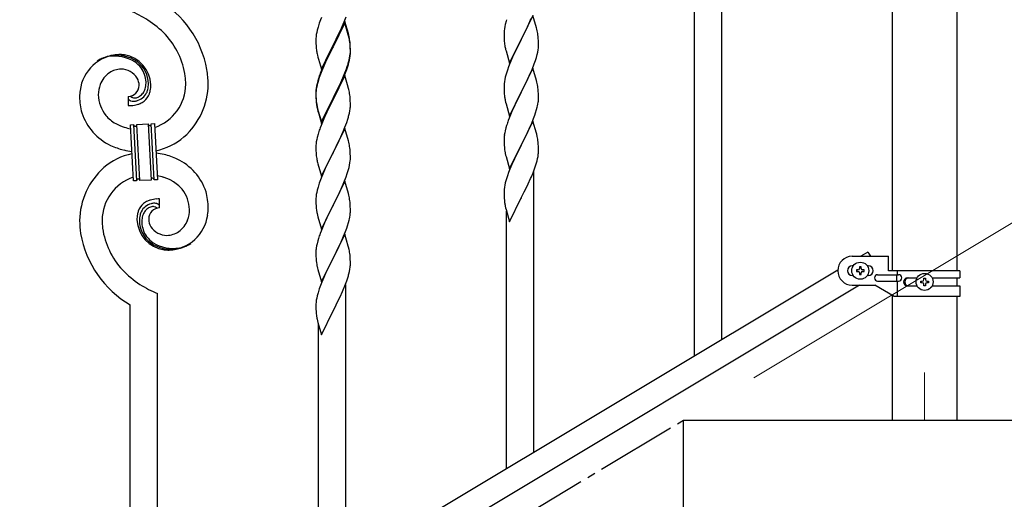
# Model space of a CAD drawing. Units: millimetres. Extents: x 250 to 8280, y 75 to 5795.
# Drawn here: x 1610 to 2222, y 1664 to 1962 of the extents above; entities that cross this region are included whole.
import ezdxf

# ---------------------------------------------------------------- set-up
doc = ezdxf.new("R2010")
doc.units = ezdxf.units.MM
doc.linetypes.add('YCENTER_1', pattern=[13, 10, -1, 1, -1])
for name, color, linetype, lineweight in [('YKK_12', 2, 'Continuous', 13), ('YKK_A1', 4, 'Continuous', 30), ('YKK_D', 6, 'Continuous', 13)]:
    doc.layers.add(name, color=color, linetype=linetype, lineweight=lineweight)

msp = doc.modelspace()

# ---------------------------------------------------------------- linework, layer by layer
at = {"layer": 'YKK_12', "linetype": 'YCENTER_1', "ltscale": 5}
msp.add_line((2172.8, 1742.48), (2172.8, 1712.81), dxfattribs=at)
at = {"layer": 'YKK_A1', "linetype": 'Continuous', "ltscale": 0.5}
for p, q in [((2152.55, 2442.81), (2152.55, 1805.79)), ((2193.05, 1805.79), (2193.05, 2442.81)), ((2127.8, 1814.79), (2150.3, 1814.79)), ((2137.5, 1817.39), (2133.17, 1814.79)), ((2137.5, 1817.39), (2139.06, 1814.79)), ((2150.3, 1805.79), (2150.3, 1814.79)), ((2128.43, 1808.79), (2127.8, 1808.79)), ((2133.28, 1808.19), (2132.32, 1808.19)), ((2132.32, 1808.19), (2132.32, 1807.23)), ((2133.28, 1807.23), (2133.28, 1808.19)), ((2137.8, 1808.79), (2137.16, 1808.79)), ((2118.8, 1806.17), (1613.22, 1502.86)), ((2128.43, 1802.79), (2127.8, 1802.79)), ((2130.4, 1806.27), (2130.4, 1805.31)), ((2131.36, 1806.27), (2130.4, 1806.27)), ((2130.4, 1805.31), (2131.36, 1805.31)), ((2132.32, 1804.35), (2132.32, 1803.39)), ((2132.32, 1803.39), (2133.28, 1803.39)), ((2133.28, 1803.39), (2133.28, 1804.35)), ((2135.2, 1806.27), (2134.24, 1806.27)), ((2134.24, 1805.31), (2135.2, 1805.31)), ((2135.2, 1805.31), (2135.2, 1806.27)), ((2137.8, 1802.79), (2137.16, 1802.79)), ((2143.6, 1803.29), (2156.67, 1803.29)), ((2194.8, 1805.79), (2150.3, 1805.79)), ((2155.27, 1803.29), (2155.27, 1799.29)), ((2155.82, 1805.79), (2155.82, 1803.29)), ((2162.2, 1801.29), (2168.12, 1801.29)), ((2172.32, 1800.23), (2172.32, 1801.19)), ((2172.32, 1801.19), (2173.28, 1801.19)), ((2173.28, 1801.19), (2173.28, 1800.23)), ((2177.47, 1801.29), (2194.8, 1801.29)), ((2193.05, 1796.29), (2193.05, 1801.29)), ((2194.8, 1805.79), (2194.8, 1801.29)), ((2132.33, 1796.79), (1626.79, 1493.51)), ((2127.8, 1796.79), (2141.8, 1796.79)), ((2153.92, 1789.79), (2141.8, 1796.79)), ((2143.6, 1799.29), (2156.67, 1799.29)), ((2155.82, 1799.29), (2155.82, 1789.79)), ((2162.2, 1796.29), (2168.12, 1796.29)), ((2170.4, 1798.31), (2170.4, 1799.27)), ((2170.4, 1799.27), (2171.36, 1799.27)), ((2171.36, 1798.31), (2170.4, 1798.31)), ((2172.32, 1796.39), (2172.32, 1797.35)), ((2173.28, 1796.39), (2172.32, 1796.39)), ((2173.28, 1797.35), (2173.28, 1796.39)), ((2174.24, 1799.27), (2175.2, 1799.27)), ((2175.2, 1798.31), (2174.24, 1798.31)), ((2175.2, 1799.27), (2175.2, 1798.31)), ((2177.47, 1796.29), (2194.8, 1796.29)), ((2194.8, 1796.29), (2194.8, 1789.79)), ((2152.55, 1790.58), (2152.55, 1712.81)), ((2194.8, 1789.79), (2153.92, 1789.79)), ((2193.05, 1712.81), (2193.05, 1789.79)), ((2022.8, 1532.81), (2022.8, 1712.81)), ((2022.8, 1712.81), (2400.63, 1712.81))]:
    msp.add_line(p, q, dxfattribs=at)
at = {"layer": 'YKK_A1', "linetype": 'Continuous'}
for p, q in [((2046.8, 1762.97), (2046.8, 2002.44)), ((2029.8, 1752.76), (2029.8, 1995.36)), ((1796.36, 1959.8), (1795.57, 1957.32)), ((1797.08, 1961.82), (1796.36, 1959.8)), ((1797.67, 1963.34), (1797.08, 1961.82)), ((1812.2, 1960.91), (1804.97, 1946.05)), ((1812.2, 1960), (1804.97, 1945.14)), ((1810.59, 1957.62), (1811.87, 1960.63)), ((1811.87, 1960.63), (1813.05, 1963.67)), ((1814.46, 1953.27), (1812.2, 1960.91)), ((1814.4, 1952.6), (1812.2, 1960)), ((1912.57, 1960.96), (1912.05, 1959.04)), ((1912.87, 1961.95), (1912.57, 1960.96)), ((1929.2, 1964.56), (1921.97, 1949.7)), ((1926.25, 1958.34), (1927.8, 1961.76)), ((1927.8, 1961.76), (1928.24, 1962.76)), ((1931.46, 1956.92), (1929.2, 1964.56)), ((1794.74, 1954), (1794.5, 1952.64)), ((1795.05, 1955.39), (1794.74, 1954)), ((1795.57, 1957.32), (1795.05, 1955.39)), ((1806.86, 1949.77), (1808.81, 1953.75)), ((1808.81, 1953.75), (1809.48, 1955.18)), ((1809.48, 1955.18), (1810.59, 1957.62)), ((1911.28, 1954.16), (1911.25, 1953.36)), ((1911.25, 1953.36), (1911.27, 1951.5)), ((1911.34, 1954.99), (1911.28, 1954.16)), ((1911.5, 1956.29), (1911.34, 1954.99)), ((1911.74, 1957.64), (1911.5, 1956.29)), ((1912.05, 1959.04), (1911.74, 1957.64)), ((1922.14, 1950.03), (1923.86, 1953.42)), ((1923.86, 1953.42), (1925.36, 1956.47)), ((1925.36, 1956.47), (1926.25, 1958.34)), ((1931.71, 1955.96), (1931.46, 1956.92)), ((1931.93, 1955.02), (1931.71, 1955.96)), ((1794.28, 1950.52), (1794.25, 1949.72)), ((1794.25, 1949.72), (1794.27, 1947.86)), ((1794.27, 1947.86), (1794.3, 1946.85)), ((1794.34, 1951.35), (1794.28, 1950.52)), ((1794.5, 1952.64), (1794.34, 1951.35)), ((1805.14, 1946.39), (1806.86, 1949.77)), ((1814.59, 1951.87), (1814.4, 1952.6)), ((1814.71, 1952.31), (1814.46, 1953.27)), ((1814.93, 1950.46), (1814.59, 1951.87)), ((1814.93, 1951.37), (1814.71, 1952.31)), ((1815.58, 1946.51), (1815.47, 1947.92)), ((1911.27, 1951.5), (1911.3, 1950.49)), ((1911.3, 1950.49), (1911.35, 1949.55)), ((1911.35, 1949.55), (1911.43, 1948.39)), ((1914.75, 1934.84), (1921.97, 1949.7)), ((1921.45, 1948.68), (1918.81, 1943.39)), ((1921.97, 1949.7), (1921.45, 1948.68)), ((1921.97, 1949.7), (1922.14, 1950.03)), ((1932.58, 1950.15), (1932.47, 1951.57)), ((1932.64, 1948.91), (1932.58, 1950.15)), ((1932.69, 1947.18), (1932.64, 1948.91)), ((1794.3, 1946.85), (1794.35, 1945.91)), ((1794.35, 1945.91), (1794.43, 1944.74)), ((1797.75, 1931.2), (1804.97, 1946.05)), ((1804.63, 1945.38), (1801.36, 1938.83)), ((1804.63, 1944.47), (1802.02, 1939.28)), ((1804.97, 1946.05), (1804.63, 1945.38)), ((1804.97, 1945.14), (1804.63, 1944.47)), ((1804.97, 1946.05), (1805.14, 1946.39)), ((1815.58, 1945.59), (1815.47, 1947)), ((1815.64, 1945.26), (1815.58, 1946.51)), ((1815.64, 1944.35), (1815.58, 1945.59)), ((1815.61, 1940.76), (1815.67, 1941.59)), ((1815.69, 1943.54), (1815.64, 1945.26)), ((1815.69, 1942.62), (1815.64, 1944.35)), ((1815.67, 1941.59), (1815.69, 1942.39)), ((1815.67, 1940.67), (1815.69, 1941.47)), ((1815.69, 1942.39), (1815.69, 1943.54)), ((1815.69, 1941.47), (1815.69, 1942.62)), ((1911.6, 1946.8), (1911.74, 1945.81)), ((1912.23, 1943.44), (1912.48, 1942.49)), ((1912.48, 1942.49), (1914.75, 1934.84)), ((1918.81, 1943.39), (1917.7, 1941.06)), ((1931.9, 1940.36), (1932.21, 1941.76)), ((1932.21, 1941.76), (1932.45, 1943.11)), ((1932.45, 1943.11), (1932.61, 1944.41)), ((1932.61, 1944.41), (1932.67, 1945.24)), ((1932.67, 1945.24), (1932.69, 1946.04)), ((1932.69, 1946.04), (1932.69, 1947.18)), ((1795.02, 1940.74), (1795.23, 1939.8)), ((1795.23, 1939.8), (1795.55, 1938.6)), ((1795.55, 1938.6), (1795.91, 1937.33)), ((1795.91, 1937.33), (1797.75, 1931.2)), ((1800.25, 1936.46), (1799.14, 1934)), ((1800.25, 1935.54), (1799.14, 1933.08)), ((1801.36, 1938.83), (1800.25, 1936.46)), ((1800.7, 1936.5), (1800.25, 1935.54)), ((1802.02, 1939.28), (1800.7, 1936.5)), ((1814.78, 1935.32), (1815.11, 1936.74)), ((1814.9, 1936.72), (1815.21, 1938.12)), ((1815.11, 1936.74), (1815.38, 1938.1)), ((1815.21, 1938.12), (1815.45, 1939.47)), ((1815.38, 1938.1), (1815.57, 1939.42)), ((1815.45, 1939.47), (1815.61, 1940.76)), ((1916.58, 1938.64), (1914.87, 1934.62)), ((1917.7, 1941.06), (1916.58, 1938.64)), ((1930.05, 1934.45), (1930.76, 1936.46)), ((1930.76, 1936.46), (1931.38, 1938.44)), ((1931.38, 1938.44), (1931.9, 1940.36)), ((1797.67, 1930.47), (1796.9, 1928.44)), ((1797.87, 1930.06), (1797.08, 1928.03)), ((1799.14, 1934), (1797.67, 1930.47)), ((1799.14, 1933.08), (1797.87, 1930.06)), ((1812.28, 1928.78), (1813.24, 1931.31)), ((1812.28, 1927.86), (1813.41, 1930.9)), ((1813.24, 1931.31), (1813.76, 1932.82)), ((1813.41, 1930.9), (1814.08, 1932.89)), ((1813.76, 1932.82), (1814.23, 1934.3)), ((1913.36, 1930.58), (1912.57, 1928.1)), ((1914.08, 1932.59), (1913.36, 1930.58)), ((1914.87, 1934.62), (1914.08, 1932.59)), ((1929.2, 1931.69), (1921.97, 1916.83)), ((1927.59, 1928.4), (1928.66, 1930.9)), ((1928.66, 1930.9), (1930.05, 1934.45)), ((1931.46, 1924.04), (1929.2, 1931.69)), ((1795.43, 1923.96), (1794.94, 1922.06)), ((1795.57, 1923.54), (1795.05, 1921.61)), ((1795.87, 1925.43), (1795.43, 1923.96)), ((1796.36, 1926.01), (1795.57, 1923.54)), ((1797.08, 1928.03), (1796.36, 1926.01)), ((1812.2, 1927.13), (1804.97, 1912.27)), ((1808.36, 1919.96), (1809.7, 1922.79)), ((1809.25, 1920.91), (1810.8, 1924.33)), ((1809.7, 1922.79), (1811.02, 1925.75)), ((1810.8, 1924.33), (1811.24, 1925.33)), ((1811.02, 1925.75), (1812.28, 1928.78)), ((1811.24, 1925.33), (1812.28, 1927.86)), ((1814.33, 1919.97), (1812.2, 1927.13)), ((1911.5, 1923.42), (1911.34, 1922.13)), ((1911.74, 1924.78), (1911.5, 1923.42)), ((1912.05, 1926.17), (1911.74, 1924.78)), ((1912.57, 1928.1), (1912.05, 1926.17)), ((1922.14, 1917.16), (1926.25, 1925.47)), ((1926.25, 1925.47), (1927.59, 1928.4)), ((1931.71, 1923.09), (1931.46, 1924.04)), ((1931.93, 1922.15), (1931.71, 1923.09)), ((1794.26, 1917.25), (1794.25, 1916.85)), ((1794.25, 1916.85), (1794.27, 1914.99)), ((1794.28, 1916.73), (1794.25, 1915.93)), ((1794.3, 1918.06), (1794.26, 1917.25)), ((1794.34, 1917.56), (1794.28, 1916.73)), ((1794.5, 1918.86), (1794.34, 1917.56)), ((1794.65, 1920.67), (1794.43, 1919.34)), ((1794.74, 1920.21), (1794.5, 1918.86)), ((1794.94, 1922.06), (1794.65, 1920.67)), ((1795.05, 1921.61), (1794.74, 1920.21)), ((1805.14, 1913.52), (1808.36, 1919.96)), ((1806.86, 1915.99), (1808.36, 1919.04)), ((1808.36, 1919.04), (1809.25, 1920.91)), ((1814.4, 1919.73), (1814.33, 1919.97)), ((1814.71, 1918.53), (1814.4, 1919.73)), ((1814.93, 1917.59), (1814.71, 1918.53)), ((1911.28, 1921.3), (1911.25, 1920.5)), ((1911.25, 1920.5), (1911.27, 1918.64)), ((1911.27, 1918.64), (1911.3, 1917.63)), ((1911.34, 1922.13), (1911.28, 1921.3)), ((1911.3, 1917.63), (1911.35, 1916.69)), ((1911.35, 1916.69), (1911.43, 1915.52)), ((1914.75, 1901.97), (1921.97, 1916.83)), ((1921.97, 1916.83), (1921.63, 1916.16)), ((1921.97, 1916.83), (1922.14, 1917.16)), ((1932.58, 1917.28), (1932.47, 1918.7)), ((1932.64, 1916.04), (1932.58, 1917.28)), ((1677.52, 1914.09), (1677.52, 1908.46)), ((1679.24, 1914.19), (1679.2, 1914.23)), ((1794.25, 1915.93), (1794.27, 1914.07)), ((1794.27, 1914.99), (1794.3, 1913.98)), ((1794.27, 1914.07), (1794.3, 1913.06)), ((1794.3, 1913.98), (1794.35, 1913.04)), ((1794.3, 1913.06), (1794.35, 1912.12)), ((1794.35, 1913.04), (1794.43, 1911.88)), ((1794.35, 1912.12), (1794.43, 1910.96)), ((1797.75, 1898.33), (1804.97, 1913.18)), ((1797.75, 1897.41), (1804.97, 1912.27)), ((1804.81, 1911.94), (1802.02, 1906.4)), ((1804.97, 1912.27), (1804.81, 1911.94)), ((1804.97, 1913.18), (1805.14, 1913.52)), ((1804.97, 1912.27), (1805.14, 1912.6)), ((1805.14, 1912.6), (1806.86, 1915.99)), ((1815.58, 1912.72), (1815.47, 1914.13)), ((1815.64, 1911.48), (1815.58, 1912.72)), ((1815.69, 1909.75), (1815.64, 1911.48)), ((1911.97, 1911.75), (1912.23, 1910.58)), ((1912.23, 1910.58), (1912.48, 1909.62)), ((1919.02, 1910.97), (1917.92, 1908.67)), ((1921.63, 1916.16), (1919.02, 1910.97)), ((1932.3, 1909.35), (1932.51, 1910.68)), ((1932.69, 1914.31), (1932.64, 1916.04)), ((1932.69, 1913.17), (1932.69, 1914.31)), ((1794.6, 1910.28), (1794.74, 1909.3)), ((1794.97, 1907.19), (1795.23, 1906.02)), ((1795.23, 1906.93), (1795.55, 1905.73)), ((1795.23, 1906.02), (1795.48, 1905.06)), ((1795.48, 1905.06), (1795.99, 1903.28)), ((1795.55, 1905.73), (1797.75, 1898.33)), ((1802.02, 1906.4), (1800.47, 1903.15)), ((1815.11, 1903.87), (1815.38, 1905.23)), ((1815.38, 1905.23), (1815.57, 1906.55)), ((1815.67, 1907.8), (1815.69, 1908.6)), ((1815.69, 1908.6), (1815.69, 1909.75)), ((1912.48, 1909.62), (1914.75, 1901.97)), ((1916.14, 1904.77), (1914.47, 1900.74)), ((1917.25, 1907.23), (1916.14, 1904.77)), ((1917.92, 1908.67), (1917.25, 1907.23)), ((1930.92, 1904.09), (1931.52, 1906.05)), ((1931.52, 1906.05), (1931.9, 1907.49)), ((1795.99, 1903.28), (1797.75, 1897.41)), ((1799.14, 1900.21), (1797.47, 1896.17)), ((1800.47, 1903.15), (1799.14, 1900.21)), ((1813.41, 1898.03), (1814.08, 1900.02)), ((1814.78, 1902.45), (1815.11, 1903.87)), ((1914.47, 1900.74), (1913.9, 1899.22)), ((1929.2, 1898.82), (1921.97, 1883.97)), ((1928.45, 1897.53), (1929.67, 1900.57)), ((1931.4, 1891.42), (1929.2, 1898.82)), ((1929.67, 1900.57), (1930.41, 1902.59)), ((1930.41, 1902.59), (1930.92, 1904.09)), ((1678.89, 1896.55), (1680.89, 1896.65)), ((1680.72, 1861.6), (1678.89, 1896.55)), ((1680.89, 1896.65), (1682.72, 1861.7)), ((1680.89, 1896.65), (1682.72, 1861.7)), ((1682.89, 1896.76), (1689.87, 1897.12)), ((1684.72, 1861.8), (1682.89, 1896.76)), ((1684.72, 1861.8), (1682.89, 1896.76)), ((1689.87, 1897.12), (1691.71, 1862.17)), ((1689.87, 1897.12), (1691.71, 1862.17)), ((1691.87, 1897.23), (1693.87, 1897.33)), ((1693.7, 1862.28), (1691.87, 1897.23)), ((1693.7, 1862.28), (1691.87, 1897.23)), ((1693.87, 1897.33), (1695.7, 1862.38)), ((1797.47, 1896.17), (1796.9, 1894.65)), ((1812.2, 1894.26), (1804.97, 1879.4)), ((1810.8, 1891.46), (1811.24, 1892.46)), ((1811.24, 1892.46), (1812.28, 1894.99)), ((1814.46, 1886.62), (1812.2, 1894.26)), ((1812.28, 1894.99), (1813.41, 1898.03)), ((1911.94, 1892.83), (1911.65, 1891.45)), ((1912.43, 1894.74), (1911.94, 1892.83)), ((1912.87, 1896.21), (1912.43, 1894.74)), ((1925.58, 1891.2), (1926.25, 1892.61)), ((1926.25, 1892.61), (1927.59, 1895.53)), ((1927.59, 1895.53), (1928.45, 1897.53)), ((1794.5, 1885.99), (1794.34, 1884.69)), ((1794.74, 1887.34), (1794.5, 1885.99)), ((1795.05, 1888.74), (1794.74, 1887.34)), ((1795.57, 1890.66), (1795.05, 1888.74)), ((1795.87, 1891.65), (1795.57, 1890.66)), ((1806.86, 1883.12), (1808.36, 1886.17)), ((1808.36, 1886.17), (1809.25, 1888.04)), ((1809.25, 1888.04), (1810.8, 1891.46)), ((1814.71, 1885.66), (1814.46, 1886.62)), ((1911.26, 1888.02), (1911.25, 1887.63)), ((1911.25, 1887.63), (1911.27, 1885.77)), ((1911.3, 1888.84), (1911.26, 1888.02)), ((1911.65, 1891.45), (1911.43, 1890.11)), ((1922.14, 1884.3), (1924.07, 1888.1)), ((1924.07, 1888.1), (1925.58, 1891.2)), ((1931.59, 1890.7), (1931.4, 1891.42)), ((1931.93, 1889.28), (1931.59, 1890.7)), ((1794.28, 1883.86), (1794.25, 1883.06)), ((1794.25, 1883.06), (1794.27, 1881.2)), ((1794.27, 1881.2), (1794.3, 1880.19)), ((1794.34, 1884.69), (1794.28, 1883.86)), ((1794.3, 1880.19), (1794.35, 1879.25)), ((1805.14, 1879.73), (1806.86, 1883.12)), ((1814.93, 1884.72), (1814.71, 1885.66)), ((1815.58, 1879.85), (1815.47, 1881.27)), ((1815.64, 1878.61), (1815.58, 1879.85)), ((1911.27, 1885.77), (1911.3, 1884.76)), ((1911.3, 1884.76), (1911.35, 1883.82)), ((1911.35, 1883.82), (1911.45, 1882.38)), ((1911.45, 1882.38), (1911.6, 1881.06)), ((1911.6, 1881.06), (1911.74, 1880.07)), ((1911.74, 1880.07), (1911.92, 1879.12)), ((1914.75, 1869.1), (1921.97, 1883.97)), ((1921.81, 1883.64), (1919.46, 1878.98)), ((1921.97, 1883.97), (1921.81, 1883.64)), ((1921.97, 1883.97), (1922.14, 1884.3)), ((1932.58, 1884.41), (1932.47, 1885.83)), ((1932.64, 1883.17), (1932.58, 1884.41)), ((1932.69, 1881.44), (1932.64, 1883.17)), ((1932.67, 1879.5), (1932.69, 1880.3)), ((1932.69, 1880.3), (1932.69, 1881.44)), ((1794.35, 1879.25), (1794.43, 1878.09)), ((1794.6, 1876.5), (1794.74, 1875.51)), ((1797.75, 1864.54), (1804.97, 1879.4)), ((1804.45, 1878.38), (1801.81, 1873.09)), ((1804.97, 1879.4), (1804.45, 1878.38)), ((1804.97, 1879.4), (1805.14, 1879.73)), ((1815.45, 1872.81), (1815.61, 1874.11)), ((1815.61, 1874.11), (1815.67, 1874.94)), ((1815.69, 1876.88), (1815.64, 1878.61)), ((1815.67, 1874.94), (1815.69, 1875.74)), ((1815.69, 1875.74), (1815.69, 1876.88)), ((1911.92, 1879.12), (1912.02, 1878.65)), ((1912.02, 1878.65), (1912.23, 1877.71)), ((1912.23, 1877.71), (1912.48, 1876.75)), ((1912.48, 1876.75), (1914.75, 1869.1)), ((1917.25, 1874.36), (1916.14, 1871.9)), ((1917.7, 1875.33), (1917.25, 1874.36)), ((1919.46, 1878.98), (1917.7, 1875.33)), ((1931.78, 1874.15), (1932.11, 1875.56)), ((1932.11, 1875.56), (1932.38, 1876.93)), ((1932.38, 1876.93), (1932.57, 1878.24)), ((1795.23, 1873.14), (1795.48, 1872.19)), ((1795.48, 1872.19), (1797.75, 1864.54)), ((1799.58, 1868.34), (1797.87, 1864.32)), ((1800.7, 1870.76), (1799.58, 1868.34)), ((1801.81, 1873.09), (1800.7, 1870.76)), ((1813.76, 1866.16), (1814.38, 1868.14)), ((1814.38, 1868.14), (1814.9, 1870.06)), ((1814.9, 1870.06), (1815.21, 1871.46)), ((1815.21, 1871.46), (1815.45, 1872.81)), ((1914.87, 1868.88), (1914.08, 1866.85)), ((1916.14, 1871.9), (1914.87, 1868.88)), ((1929.28, 1866.69), (1930.41, 1869.72)), ((1930.41, 1869.72), (1931.08, 1871.72)), ((1682.72, 1861.7), (1680.72, 1861.6)), ((1691.71, 1862.17), (1684.72, 1861.8)), ((1695.7, 1862.38), (1693.7, 1862.28)), ((1797.08, 1862.29), (1796.36, 1860.28)), ((1797.87, 1864.32), (1797.08, 1862.29)), ((1811.66, 1860.6), (1813.05, 1864.15)), ((1813.05, 1864.15), (1813.76, 1866.16)), ((1912.57, 1862.36), (1912.05, 1860.43)), ((1913.36, 1864.84), (1912.57, 1862.36)), ((1914.08, 1866.85), (1913.36, 1864.84)), ((1926.25, 1859.74), (1927.8, 1863.16)), ((1927.8, 1863.16), (1928.24, 1864.16)), ((1928.24, 1864.16), (1929.28, 1866.69)), ((1929.8, 1692.67), (1929.8, 1867.56)), ((1795.05, 1855.87), (1794.74, 1854.48)), ((1795.57, 1857.8), (1795.05, 1855.87)), ((1796.36, 1860.28), (1795.57, 1857.8)), ((1812.2, 1861.39), (1804.97, 1846.53)), ((1809.25, 1855.17), (1810.59, 1858.1)), ((1810.59, 1858.1), (1811.66, 1860.6)), ((1814.46, 1853.74), (1812.2, 1861.39)), ((1911.28, 1855.56), (1911.25, 1854.76)), ((1911.34, 1856.39), (1911.28, 1855.56)), ((1911.5, 1857.68), (1911.34, 1856.39)), ((1911.74, 1859.03), (1911.5, 1857.68)), ((1912.05, 1860.43), (1911.74, 1859.03)), ((1923.86, 1854.81), (1925.36, 1857.87)), ((1925.36, 1857.87), (1926.25, 1859.74)), ((1697.07, 1844.83), (1697.07, 1850.47)), ((1794.28, 1851), (1794.25, 1850.2)), ((1794.25, 1850.2), (1794.27, 1848.34)), ((1794.34, 1851.83), (1794.28, 1851)), ((1794.5, 1853.12), (1794.34, 1851.83)), ((1794.74, 1854.48), (1794.5, 1853.12)), ((1805.14, 1846.86), (1809.25, 1855.17)), ((1814.71, 1852.79), (1814.46, 1853.74)), ((1814.93, 1851.85), (1814.71, 1852.79)), ((1911.25, 1854.76), (1911.27, 1852.9)), ((1911.27, 1852.9), (1911.3, 1851.89)), ((1911.3, 1851.89), (1911.35, 1850.95)), ((1911.35, 1850.95), (1911.45, 1849.51)), ((1911.45, 1849.51), (1911.6, 1848.19)), ((1914.75, 1836.24), (1921.97, 1851.09)), ((1921.97, 1851.09), (1921.81, 1850.76)), ((1921.97, 1851.09), (1922.14, 1851.43)), ((1922.14, 1851.43), (1923.86, 1854.81)), ((1794.27, 1848.34), (1794.3, 1847.33)), ((1794.3, 1847.33), (1794.35, 1846.39)), ((1794.35, 1846.39), (1794.43, 1845.22)), ((1797.75, 1831.67), (1804.97, 1846.53)), ((1804.63, 1845.86), (1802.02, 1840.67)), ((1804.97, 1846.53), (1804.63, 1845.86)), ((1804.97, 1846.53), (1805.14, 1846.86)), ((1815.58, 1846.98), (1815.47, 1848.4)), ((1815.64, 1845.74), (1815.58, 1846.98)), ((1815.69, 1844.01), (1815.64, 1845.74)), ((1815.69, 1842.87), (1815.69, 1844.01)), ((1911.97, 1846.01), (1912.23, 1844.84)), ((1912.23, 1844.84), (1912.48, 1843.88)), ((1912.48, 1843.88), (1914.75, 1836.24)), ((1794.97, 1841.45), (1795.23, 1840.28)), ((1795.23, 1840.28), (1795.48, 1839.32)), ((1795.48, 1839.32), (1797.75, 1831.67)), ((1800.92, 1838.37), (1800.25, 1836.93)), ((1802.02, 1840.67), (1800.92, 1838.37)), ((1814.52, 1835.75), (1814.9, 1837.19)), ((1815.3, 1839.05), (1815.51, 1840.38)), ((1912.8, 1682.46), (1912.8, 1842.82)), ((1799.14, 1834.47), (1797.47, 1830.44)), ((1800.25, 1836.93), (1799.14, 1834.47)), ((1812.67, 1830.27), (1813.41, 1832.29)), ((1813.41, 1832.29), (1813.92, 1833.79)), ((1813.92, 1833.79), (1814.52, 1835.75)), ((1795.87, 1825.91), (1795.43, 1824.44)), ((1797.47, 1830.44), (1796.9, 1828.92)), ((1812.2, 1828.52), (1804.97, 1813.67)), ((1809.25, 1822.31), (1810.59, 1825.23)), ((1810.59, 1825.23), (1811.45, 1827.23)), ((1811.45, 1827.23), (1812.67, 1830.27)), ((1814.4, 1821.12), (1812.2, 1828.52)), ((1794.65, 1821.15), (1794.43, 1819.81)), ((1794.94, 1822.53), (1794.65, 1821.15)), ((1795.43, 1824.44), (1794.94, 1822.53)), ((1807.07, 1817.8), (1808.58, 1820.9)), ((1808.58, 1820.9), (1809.25, 1822.31)), ((1814.59, 1820.4), (1814.4, 1821.12)), ((1814.93, 1818.98), (1814.59, 1820.4)), ((1794.26, 1817.72), (1794.25, 1817.33)), ((1794.25, 1817.33), (1794.27, 1815.47)), ((1794.3, 1818.54), (1794.26, 1817.72)), ((1794.27, 1815.47), (1794.3, 1814.46)), ((1794.3, 1814.46), (1794.35, 1813.52)), ((1794.35, 1813.52), (1794.45, 1812.08)), ((1797.75, 1798.8), (1804.97, 1813.67)), ((1804.81, 1813.34), (1802.46, 1808.68)), ((1804.97, 1813.67), (1804.81, 1813.34)), ((1804.97, 1813.67), (1805.14, 1814)), ((1805.14, 1814), (1807.07, 1817.8)), ((1815.58, 1814.11), (1815.47, 1815.53)), ((1815.64, 1812.87), (1815.58, 1814.11)), ((1815.69, 1811.14), (1815.64, 1812.87)), ((1794.45, 1812.08), (1794.6, 1810.76)), ((1794.6, 1810.76), (1794.74, 1809.77)), ((1794.74, 1809.77), (1794.92, 1808.82)), ((1794.92, 1808.82), (1795.02, 1808.35)), ((1795.02, 1808.35), (1795.23, 1807.41)), ((1795.23, 1807.41), (1795.48, 1806.45)), ((1795.48, 1806.45), (1797.75, 1798.8)), ((1802.46, 1808.68), (1800.7, 1805.03)), ((1815.11, 1805.26), (1815.38, 1806.63)), ((1815.38, 1806.63), (1815.57, 1807.94)), ((1815.67, 1809.2), (1815.69, 1810)), ((1815.69, 1810), (1815.69, 1811.14)), ((1799.14, 1801.6), (1797.87, 1798.58)), ((1800.25, 1804.06), (1799.14, 1801.6)), ((1800.7, 1805.03), (1800.25, 1804.06)), ((1813.41, 1799.42), (1814.08, 1801.42)), ((1814.78, 1803.85), (1815.11, 1805.26)), ((1796.36, 1794.54), (1795.57, 1792.06)), ((1797.08, 1796.55), (1796.36, 1794.54)), ((1797.87, 1798.58), (1797.08, 1796.55)), ((1811.24, 1793.86), (1812.28, 1796.39)), ((1812.28, 1796.39), (1813.41, 1799.42)), ((1812.8, 1622.37), (1812.8, 1797.26)), ((1695.8, 1552.07), (1695.8, 1791.54)), ((1794.74, 1788.73), (1794.5, 1787.38)), ((1795.05, 1790.13), (1794.74, 1788.73)), ((1795.57, 1792.06), (1795.05, 1790.13)), ((1808.36, 1787.57), (1809.25, 1789.44)), ((1809.25, 1789.44), (1810.8, 1792.86)), ((1810.8, 1792.86), (1811.24, 1793.86)), ((1678.8, 1541.85), (1678.8, 1784.46)), ((1794.28, 1785.26), (1794.25, 1784.46)), ((1794.25, 1784.46), (1794.27, 1782.6)), ((1794.27, 1782.6), (1794.3, 1781.59)), ((1794.34, 1786.09), (1794.28, 1785.26)), ((1794.5, 1787.38), (1794.34, 1786.09)), ((1805.14, 1781.12), (1806.86, 1784.51)), ((1806.86, 1784.51), (1808.36, 1787.57)), ((1794.3, 1781.59), (1794.35, 1780.65)), ((1794.35, 1780.65), (1794.45, 1779.21)), ((1794.45, 1779.21), (1794.6, 1777.89)), ((1797.75, 1765.93), (1804.97, 1780.79)), ((1804.97, 1780.79), (1804.81, 1780.46)), ((1804.97, 1780.79), (1805.14, 1781.12)), ((1794.97, 1775.71), (1795.23, 1774.54)), ((1795.23, 1774.54), (1795.48, 1773.58)), ((1795.48, 1773.58), (1797.75, 1765.93)), ((1795.8, 1612.15), (1795.8, 1772.52))]:
    msp.add_line(p, q, dxfattribs=at)
at = {"layer": 'YKK_A1', "linetype": 'YCENTER_1', "ltscale": 5}
msp.add_line((522.8, 812.81), (2022.8, 1712.81), dxfattribs=at)
at = {"layer": 'YKK_A1', "linetype": 'Continuous', "ltscale": 0.5}
for centre in [(2132.8, 1805.79), (2172.8, 1798.79)]:
    msp.add_circle(centre, 5.3, dxfattribs=at)
at = {"layer": 'YKK_A1', "linetype": 'Continuous'}
for centre, radius, start, end in [((1664.02, 1919.48), 63.51, 10.35161, 59.98129), ((1648.82, 1895.89), 77.52, 58.09207, 67.25451), ((1650.31, 1902.9), 70.83, 44.66413, 56.11375), ((1890.34, 1946.32), 42.49, 9.53591, 11.82766), ((1887.73, 1946.71), 45, 6.19632, 8.48807), ((1664.58, 1919.65), 48.94, 8.34117, 42.46423), ((1773.46, 1942.67), 42.37, 9.56725, 11.859), ((1773.46, 1941.75), 42.37, 9.56725, 11.859), ((1770.73, 1943.07), 45, 6.19632, 8.48807), ((1770.61, 1942.15), 45.12, 6.17603, 8.46779), ((1951.26, 1951.84), 39.98, 184.9569, 187.24866), ((1834.26, 1948.2), 39.98, 184.9569, 187.24866), ((1855.05, 1952.45), 61.16, 188.73999, 191.03175), ((1971.1, 1956.88), 60.39, 190.55951, 192.85127), ((1673.14, 1914.57), 25.8, 93.32071, 172.51621), ((1670.9, 1916.59), 23.35, 100.22055, 123.06293), ((1670.01, 1918.05), 21.64, 114.03797, 123.20041), ((1670.48, 1913.13), 26.37, 101.45833, 110.62077), ((1669.04, 1915.37), 23.91, 58.32221, 99.13811), ((1670.26, 1917.01), 22.83, 55.80231, 98.83418), ((1670.92, 1910.16), 30.18, 81.75927, 88.6327), ((1671.84, 1920.5), 19.82, 2.93287, 80.09305), ((1670.06, 1919.43), 19.96, 38.67582, 54.69252), ((1672.32, 1921.71), 17.81, 0.98782, 52.79888), ((1753.68, 1951.61), 63.23, 342.78424, 345.07599), ((1754.19, 1952.13), 62.63, 343.45857, 345.75033), ((1784.25, 1942.67), 31.49, 354.07159, 356.36334), ((1674.93, 1915.91), 15.91, 124.79717, 158.92023), ((1673.27, 1917.46), 13.7, 90.92404, 122.80248), ((1673.05, 1919.34), 11.82, 31.66932, 89.96618), ((1671.99, 1922.37), 16.65, 3.05544, 34.93388), ((1652.81, 1919.79), 74.52, 1.69315, 8.56658), ((1674.48, 1920.75), 9.87, 1.71703, 29.08813), ((1670.03, 1922.51), 18.61, 0.00912, 2.30088), ((1650.79, 1920.6), 62.52, 1.05985, 5.64291), ((1871.5, 1901.19), 79.42, 159.93435, 162.22611), ((1696.67, 1912.69), 49.39, 173.90791, 178.49096), ((1679.6, 1914.84), 20.66, 160.79961, 179.0953), ((1677.28, 1921.15), 7.06, 271.94675, 359.15238), ((1678.06, 1922.31), 10.58, 325.36923, 341.38592), ((1675.63, 1922.68), 13, 343.25523, 359.27192), ((1676.69, 1922), 13.5, 335.76388, 344.92632), ((1674.81, 1922.06), 15.33, 346.5526, 353.42603), ((1668.66, 1922.27), 21.47, 354.73444, 359.31749), ((1674.67, 1921.55), 17.03, 340.14634, 347.01977), ((1668.73, 1922.14), 22.95, 348.90607, 353.48912), ((1642.14, 1922.89), 49.51, 356.11598, 358.40773), ((1684.82, 1921.92), 28.47, 288.78486, 359.66823), ((1682.19, 1922.67), 45.11, 311.69156, 359.13068), ((1826.24, 1915.45), 32.04, 173.03232, 175.32407), ((1773.46, 1908.88), 42.37, 9.56725, 11.859), ((1890.46, 1913.44), 42.37, 9.56725, 11.859), ((1887.73, 1913.84), 45, 6.19632, 8.48807), ((1689.54, 1914.71), 42.25, 180.97488, 194.7094), ((1680.62, 1915.82), 21.69, 181.73423, 218.09534), ((1678.85, 1913.13), 1.33, 181.57539, 199.87108), ((1679.38, 1913.45), 1.94, 203.42067, 212.58311), ((1679.52, 1913.68), 2.18, 215.66777, 222.5412), ((1680.37, 1914.66), 3.48, 224.95022, 229.53328), ((1680.38, 1914.93), 3.7, 232.11445, 236.6975), ((1680.92, 1916.06), 4.94, 238.78071, 243.36376), ((1680.78, 1916.17), 4.97, 245.32919, 252.20263), ((1681.58, 1916.65), 3.4, 226.51131, 265.10349), ((1680.94, 1917.45), 6.24, 254.40477, 279.51397), ((1681.48, 1918.82), 5.56, 268.11121, 274.98464), ((1681.3, 1918.81), 5.56, 276.75289, 283.62632), ((1677.58, 1933.1), 22.25, 281.37874, 283.6705), ((1680.53, 1921.05), 7.92, 285.26046, 301.27715), ((1680.26, 1920.98), 9.84, 285.20418, 332.64329), ((1679.43, 1921.87), 9.21, 304.50289, 322.79857), ((1679.01, 1922.6), 14.11, 295.31367, 306.76329), ((1679.89, 1920.16), 11.65, 310.46426, 337.83535), ((1834.38, 1915.33), 40.1, 184.93791, 187.22967), ((1834.26, 1914.41), 39.98, 184.9569, 187.24866), ((1770.61, 1909.28), 45.12, 6.17603, 8.46779), ((1951.38, 1918.98), 40.1, 184.93791, 187.22967), ((1966.15, 1922.09), 55.16, 188.50857, 190.80032), ((1900.58, 1914.69), 32.18, 352.83347, 355.12522), ((1902.42, 1913.69), 30.27, 356.72427, 359.01602), ((1676.58, 1958.96), 50.51, 271.06686, 273.35861), ((1674.61, 1955.62), 47.35, 275.98289, 278.27465), ((1677.38, 1930.65), 22.24, 280.47205, 285.0551), ((1678.44, 1925.2), 16.72, 286.39497, 293.26841), ((1849.15, 1917.53), 55.16, 188.50857, 190.80032), ((1854.1, 1920.37), 60.39, 190.55951, 192.85127), ((1784.25, 1909.8), 31.49, 354.07159, 356.36334), ((1885.72, 1918.42), 47.45, 346.68556, 348.97731), ((1681.95, 1915.28), 35.15, 198.75741, 243.99714), ((1682.49, 1919.08), 25.21, 221.30967, 239.60535), ((1753.68, 1918.74), 63.23, 342.78424, 345.07599), ((1988.5, 1871.97), 79.42, 159.93435, 162.22611), ((1686.6, 1929.19), 36.05, 242.10391, 251.26635), ((1687.96, 1940.58), 47.33, 254.13656, 259.10899), ((1682.18, 1896.74), 1.3, 183.82905, 206.67143), ((1682.08, 1896.75), 1.22, 209.47499, 236.84608), ((1681.91, 1896.59), 0.988, 239.981, 271.85944), ((1681.87, 1896.61), 1.01, 274.12597, 296.96835), ((1681.79, 1896.66), 1.1, 299.49749, 333.62056), ((1681.64, 1896.7), 1.25, 335.05202, 2.42312), ((1691.02, 1897.18), 1.14, 182.69188, 245.26086), ((1690.9, 1897.08), 1.01, 249.05747, 271.89984), ((1690.85, 1897.06), 0.996, 274.62489, 317.65676), ((1690.67, 1897.17), 1.2, 319.62971, 2.66157), ((1871.5, 1867.4), 79.42, 159.93435, 162.22611), ((1686.14, 1919.79), 40.34, 282.33811, 310.23726), ((1943.24, 1886.23), 32.04, 173.03232, 175.32407), ((1890.46, 1880.58), 42.37, 9.56725, 11.859), ((1887.61, 1880.98), 45.12, 6.17603, 8.46779), ((1688.19, 1933.17), 54, 246.36546, 255.5279), ((1690.39, 1957.46), 78.17, 258.42341, 262.18445), ((1773.34, 1876.01), 42.49, 9.53591, 11.82766), ((1770.73, 1876.41), 45, 6.19632, 8.48807), ((1688.45, 1839.14), 40.34, 102.33737, 130.23524), ((1684.2, 1801.46), 78.17, 78.42348, 82.18511), ((1686.4, 1825.76), 54, 66.36546, 75.5279), ((1692.64, 1843.64), 35.15, 18.75728, 63.99701), ((1834.26, 1881.54), 39.98, 184.9569, 187.24866), ((1854.1, 1886.58), 60.39, 190.55951, 192.85127), ((1870.68, 1890.43), 63.23, 342.78424, 345.07599), ((1901.25, 1881.5), 31.49, 354.07159, 356.36334), ((1692.4, 1836.25), 45.11, 131.69177, 179.13089), ((1689.77, 1837), 28.47, 108.78691, 179.66852), ((1683.95, 1861.74), 1.23, 138.99058, 182.02245), ((1683.75, 1861.84), 1.01, 94.94054, 135.75643), ((1683.67, 1861.81), 1.04, 45.10647, 90.3462), ((1683.49, 1861.73), 1.23, 3.69361, 42.28579), ((1692.97, 1862.21), 1.26, 145.54584, 181.90695), ((1692.72, 1862.35), 0.982, 94.22288, 143.85256), ((1692.68, 1862.34), 0.988, 59.86827, 91.74671), ((1692.54, 1862.21), 1.17, 3.09982, 57.08275), ((1686.64, 1818.34), 47.32, 74.14653, 79.11977), ((1687.99, 1829.73), 36.05, 62.10383, 71.26627), ((1692.1, 1839.84), 25.21, 41.30912, 59.60481), ((1693.97, 1843.1), 21.69, 1.73306, 38.09417), ((1696.15, 1833.72), 16.72, 106.39497, 113.26841), ((1697.21, 1828.28), 22.24, 100.47276, 105.05582), ((1699.98, 1803.3), 47.35, 95.98289, 98.27465), ((1698.01, 1799.96), 50.51, 91.06677, 93.35853), ((1685.05, 1844.21), 42.25, 0.97488, 14.7094), ((1773.46, 1843.14), 42.37, 9.56725, 11.859), ((1770.73, 1843.54), 45, 6.19632, 8.48807), ((1694.5, 1838.92), 11.41, 130.21049, 159.83814), ((1694.33, 1837.94), 9.84, 105.20305, 152.64217), ((1695.58, 1836.33), 14.11, 115.31192, 126.76155), ((1694.84, 1837.45), 8.71, 126.42849, 144.72417), ((1694.11, 1837.81), 8, 105.505, 123.80069), ((1697.31, 1837.78), 7.06, 91.946, 179.15163), ((1697.02, 1825.82), 22.25, 101.40388, 103.69563), ((1693.94, 1837.2), 8.55, 100.98866, 103.28041), ((1693.35, 1839.26), 6.42, 94.79196, 99.37501), ((1693.65, 1841.48), 6.24, 74.40894, 99.51814), ((1693.05, 1841.78), 3.89, 79.63493, 93.36946), ((1693, 1842.29), 3.39, 49.91138, 77.28247), ((1690.55, 1839.7), 6.95, 45.92872, 48.22047), ((1693.3, 1841.39), 6.43, 67.02835, 71.6114), ((1693.68, 1842.78), 5, 60.18801, 64.77106), ((1693.15, 1842.32), 5.67, 55.55615, 57.8479), ((1694.21, 1844.13), 3.59, 48.68051, 53.26356), ((1694.22, 1844.41), 3.37, 41.03416, 45.61721), ((1695.08, 1845.32), 2.13, 30.93534, 37.80877), ((1695.68, 1845.77), 1.38, 2.61824, 27.72743), ((1694.99, 1844.09), 20.66, 340.80017, 359.09585), ((1688.96, 1845.6), 38.34, 352.13198, 359.00542), ((1834.38, 1848.68), 40.1, 184.93791, 187.22967), ((1849.15, 1851.79), 55.16, 188.50857, 190.80032), ((1966.2, 1856.35), 55.21, 188.49987, 190.79162), ((1723.8, 1838.32), 62.52, 181.06026, 185.64332), ((1722.89, 1836.69), 39.94, 176.6762, 178.96796), ((1702.64, 1838.32), 19.7, 182.653, 261.8485), ((1706.21, 1836.88), 23.29, 170.18316, 174.76621), ((1700.17, 1837.41), 17.25, 161.60653, 168.47996), ((1705.93, 1836.65), 21.47, 174.73409, 179.31715), ((1699.78, 1836.87), 15.34, 166.55639, 173.42982), ((1697.9, 1836.93), 13.5, 155.76031, 164.92275), ((1698.96, 1836.25), 13, 163.25523, 179.27192), ((1697.45, 1836.18), 11.59, 147.06422, 160.79874), ((1699.85, 1838.11), 9.6, 181.36139, 210.98904), ((1701.8, 1843.97), 25.4, 272.60101, 351.79652), ((1699.25, 1843.31), 16.4, 306.6003, 338.47874), ((1768.72, 1848.12), 47.45, 346.68556, 348.97731), ((1783.58, 1844.39), 32.18, 352.83347, 355.12522), ((1785.42, 1843.39), 30.27, 356.72427, 359.01602), ((1714.14, 1838.33), 66.86, 181.19657, 188.07), ((1710.01, 1839.28), 48.94, 188.34153, 222.46459), ((1702.27, 1837.22), 17.81, 180.98815, 232.79921), ((1704.56, 1836.41), 18.6, 180.00943, 182.30119), ((1702.6, 1836.55), 16.65, 183.05646, 214.9349), ((1701.64, 1839.77), 12, 213.38278, 269.52776), ((1711.47, 1840.07), 64.5, 189.92903, 239.55871), ((1704.54, 1839.5), 19.97, 218.66983, 234.68652), ((1701.12, 1842.06), 14.3, 271.67125, 303.54969), ((1871.5, 1801.67), 79.42, 159.93435, 162.22611), ((1704.33, 1841.92), 22.83, 235.80102, 278.83289), ((1705.55, 1843.55), 23.91, 238.32321, 279.1391), ((1703.26, 1844.55), 25.95, 262.43494, 269.30837), ((1703.69, 1842.34), 23.35, 280.22357, 303.06594), ((1704.11, 1845.79), 26.37, 281.45441, 290.61685), ((1704.58, 1840.87), 21.64, 294.04654, 303.20898), ((1826.24, 1815.93), 32.04, 173.03232, 175.32407), ((1773.46, 1810.28), 42.37, 9.56725, 11.859), ((1770.61, 1810.67), 45.12, 6.17603, 8.46779), ((1784.25, 1811.2), 31.49, 354.07159, 356.36334), ((1724.29, 1856.02), 70.83, 224.66249, 236.11211), ((1753.68, 1820.13), 63.23, 342.78424, 345.07599), ((1725.77, 1863.04), 77.52, 238.09168, 247.25412), ((1849.2, 1786.05), 55.21, 188.49987, 190.79162)]:
    msp.add_arc(centre, radius, start, end, dxfattribs=at)
at = {"layer": 'YKK_A1', "linetype": 'Continuous', "ltscale": 0.5}
for centre, radius, start, end in [((2127.8, 1805.79), 9, 90, 270), ((2127.8, 1805.79), 3, 90, 270), ((2131.36, 1807.23), 0.96, 270, 0), ((2134.24, 1807.23), 0.96, 180, 270), ((2137.8, 1805.79), 3, 270, 90), ((2131.36, 1804.35), 0.96, 0, 90), ((2134.24, 1804.35), 0.96, 90, 180), ((2143.6, 1801.29), 2, 90, 270), ((2156.67, 1801.29), 2, 270, 90), ((2162.2, 1798.79), 2.5, 90, 270), ((2162.95, 1798.79), 2.5, 90, 270), ((2171.36, 1800.23), 0.96, 270, 0), ((2171.36, 1797.35), 0.96, 0, 90), ((2174.24, 1800.23), 0.96, 180, 270), ((2174.24, 1797.35), 0.96, 90, 180)]:
    msp.add_arc(centre, radius, start, end, dxfattribs=at)
at = {"layer": 'YKK_D'}
msp.add_line((2066.53, 1739.05), (2386.98, 1931.33), dxfattribs=at)

doc.saveas('drawing.dxf')
